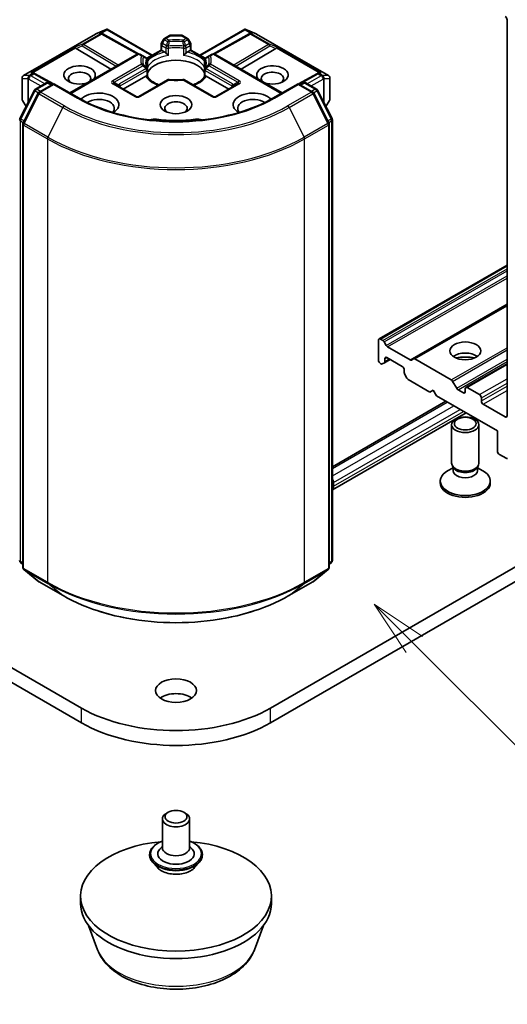
# Model space of a CAD drawing. Units: millimetres. Extents: x 0 to 7153, y 0 to 1546.
# Drawn here: x 199 to 214, y 38 to 67 of the extents above; entities that cross this region are included whole.
import ezdxf

# ---------------------------------------------------------------- set-up
doc = ezdxf.new("R2010")
doc.units = ezdxf.units.MM
doc.header["$LTSCALE"] = 0.666667
doc.layers.add('Symbol (TK)', color=100, linetype='Continuous', lineweight=18, true_color=0x00ff3f)
doc.layers.add('Visible (ISO)', color=7, linetype='Continuous', lineweight=35)
doc.layers.add('Visible Narrow (ISO)', color=7, linetype='Continuous', lineweight=25)
doc.styles.add('Note Text (TK2)', font='MS PGothic.ttf')

# ---------------------------------------------------------------- blocks, each defined once
blk = doc.blocks.new('バルーン80')
at = {"layer": 'Symbol (TK)', "color": 100, "true_color": 0x00ff40}
for p, q in [((330.942, 80.248), (329.175, 82.016)), ((331.296, 80.602), (329.175, 82.016)), ((329.175, 82.016), (330.589, 79.895)), ((330.942, 80.248), (341.677, 69.514))]:
    blk.add_line(p, q, dxfattribs=at)
at = {"layer": 'Symbol (TK)'}
blk.add_circle((343.79, 67.4), 3, dxfattribs=at)
at = {"layer": 'Symbol (TK)', "color": 7, "insert": (343.79, 67.383), "char_height": 2, "attachment_point": 5, "style": 'Note Text (TK2)'}
blk.add_mtext('4', dxfattribs=at)

msp = doc.modelspace()

# ---------------------------------------------------------------- linework, layer by layer
at = {"layer": 'Visible (ISO)'}
for p, q in [((213.6806, 66.5024), (213.6806, 54.8754)), ((201.6149, 66.0838), (201.9197, 66.2173)), ((201.9395, 66.2254), (201.9395, 66.2048)), ((201.9552, 66.2228), (203.272, 65.4625)), ((204.6674, 65.4625), (205.9842, 66.2228)), ((205.9999, 66.2254), (205.9999, 66.2048)), ((206.0197, 66.2173), (206.3245, 66.0838)), ((199.4957, 64.8609), (201.607, 66.0798)), ((201.7963, 66.1016), (201.8244, 66.0875)), ((201.8274, 66.0858), (202.8745, 65.5019)), ((203.6033, 65.9245), (203.5422, 65.8186)), ((203.6326, 65.9537), (203.7743, 66.0356)), ((204.1251, 66.0463), (203.8143, 66.0463)), ((204.3068, 65.9537), (204.1651, 66.0356)), ((204.3972, 65.8186), (204.3361, 65.9245)), ((206.112, 66.0858), (205.0649, 65.5019)), ((206.115, 66.0875), (206.1431, 66.1016)), ((206.3324, 66.0798), (208.4437, 64.8609)), ((201.0375, 65.6593), (202.0621, 65.047)), ((203.1127, 65.3705), (203.5314, 65.6123)), ((203.5314, 65.6123), (203.5314, 65.7786)), ((203.5549, 65.5988), (203.5314, 65.6123)), ((204.408, 65.6123), (204.3845, 65.5988)), ((204.408, 65.7786), (204.408, 65.6123)), ((204.408, 65.6123), (204.8267, 65.3705)), ((206.9019, 65.6593), (205.8773, 65.047)), ((200.8584, 64.3521), (202.8315, 65.4912)), ((202.9982, 65.4411), (202.9115, 65.4912)), ((203.0933, 65.3862), (202.9982, 65.4411)), ((203.1041, 65.3738), (203.1041, 65.3738)), ((203.1065, 65.3669), (203.1065, 65.367)), ((203.5549, 65.5988), (203.6458, 65.5462)), ((204.2936, 65.5462), (204.3845, 65.5988)), ((204.8329, 65.367), (204.8329, 65.3669)), ((204.8353, 65.3738), (204.8353, 65.3738)), ((204.9412, 65.4411), (204.8461, 65.3862)), ((205.0279, 65.4912), (204.9412, 65.4411)), ((207.081, 64.3521), (205.1079, 65.4912)), ((203.1333, 65.3169), (203.1333, 65.1216)), ((203.1333, 65.0426), (203.1333, 64.8484)), ((204.8061, 65.1216), (204.8061, 65.3169)), ((204.8061, 64.8484), (204.8061, 65.0426)), ((199.4557, 64.7916), (199.4557, 64.171)), ((199.7881, 64.9422), (199.8364, 64.9179)), ((200.3752, 64.6174), (199.8394, 64.9163)), ((202.4235, 64.4666), (203.0802, 64.8457)), ((204.8592, 64.8457), (205.5159, 64.4666)), ((208.1, 64.9163), (207.5642, 64.6174)), ((208.103, 64.9179), (208.1513, 64.9422)), ((208.4837, 64.171), (208.4837, 64.7916)), ((199.8457, 64.4641), (200.1585, 64.6447)), ((200.387, 64.6243), (199.9587, 64.377)), ((200.2385, 64.6447), (200.3305, 64.5916)), ((200.387, 64.5972), (200.387, 64.6243)), ((201.1247, 64.1984), (200.387, 64.6243)), ((202.7983, 64.2501), (202.1572, 64.6203)), ((203.7193, 64.7357), (202.8783, 64.2501)), ((205.0611, 64.2501), (204.2201, 64.7357)), ((205.7822, 64.6203), (205.1411, 64.2501)), ((207.5524, 64.6243), (206.8147, 64.1984)), ((207.5524, 64.6243), (207.5524, 64.5972)), ((207.9807, 64.377), (207.5524, 64.6243)), ((207.6089, 64.5916), (207.7009, 64.6447)), ((207.7809, 64.6447), (208.0937, 64.4641)), ((199.3918, 63.6015), (199.8144, 64.4312)), ((199.9274, 64.344), (199.4861, 63.4777)), ((208.4533, 63.4777), (208.012, 64.344)), ((208.125, 64.4312), (208.5476, 63.6015)), ((199.4665, 64.131), (199.5701, 63.9515)), ((208.3693, 63.9515), (208.4729, 64.131)), ((199.4774, 63.4413), (199.4774, 50.4247)), ((208.462, 50.4247), (208.462, 63.4413)), ((208.5563, 63.5652), (208.5563, 50.6274)), ((201.1978, 46.2968), (178.5704, 59.3607)), ((229.369, 59.3607), (206.7416, 46.2968)), ((209.926, 57.1329), (213.6806, 59.3007)), ((178.5704, 58.9253), (201.1978, 45.8613)), ((206.7416, 45.8613), (229.369, 58.9253)), ((210.9393, 56.5479), (213.6806, 58.1305)), ((209.9094, 57.0963), (209.9094, 56.5084)), ((210.0368, 57.0881), (209.966, 57.129)), ((210.138, 56.9399), (210.0768, 57.0458)), ((210.8382, 56.5165), (210.178, 56.8977)), ((209.966, 56.4105), (209.9802, 56.4022)), ((210.0202, 56.3983), (210.0814, 56.4336)), ((210.0814, 56.4336), (210.2488, 56.5302)), ((210.098, 56.4702), (210.098, 56.552)), ((210.1545, 56.5846), (210.6071, 56.3234)), ((210.9393, 56.5479), (210.8782, 56.5126)), ((212.045, 55.9286), (210.9793, 56.5439)), ((212.4716, 55.7068), (213.6806, 56.4049)), ((210.6636, 56.2254), (210.6636, 56.1436)), ((210.6802, 56.0878), (210.7414, 55.9819)), ((210.7814, 55.9397), (211.4179, 55.5722)), ((212.2027, 55.6825), (212.085, 55.8864)), ((211.4179, 55.5722), (211.5122, 55.6266)), ((211.5122, 55.6266), (211.6065, 55.4633)), ((212.3984, 55.5504), (212.2427, 55.6403)), ((212.455, 55.6702), (212.455, 55.5831)), ((212.8698, 55.496), (212.5116, 55.7028)), ((208.5563, 53.3773), (211.888, 55.3008)), ((211.6065, 55.4633), (213.3978, 54.4291)), ((212.9264, 55.3109), (212.9264, 55.398)), ((213.6241, 54.8428), (212.983, 55.2129)), ((208.5563, 52.6977), (212.4765, 54.961)), ((212.055, 53.482), (212.055, 54.6134)), ((212.855, 53.482), (212.855, 54.6134)), ((213.3978, 54.4291), (213.3978, 53.8412)), ((213.4544, 53.7432), (213.6541, 53.6279)), ((212.0959, 53.3501), (211.9364, 53.258)), ((212.1191, 53.3419), (212.0808, 53.4003)), ((212.0959, 53.2642), (212.0959, 53.3773)), ((212.7909, 53.3419), (212.8291, 53.4003)), ((212.8141, 53.2642), (212.8141, 53.3773)), ((212.8141, 53.3501), (212.9735, 53.258)), ((208.5895, 52.9159), (208.5895, 52.807)), ((211.7216, 52.905), (211.7216, 52.9587)), ((213.1883, 52.905), (213.1883, 52.9587)), ((199.4774, 50.513), (199.4128, 50.5652)), ((199.5071, 50.3625), (199.9484, 50.0058)), ((207.991, 50.0058), (208.4323, 50.3625)), ((208.5266, 50.5652), (208.462, 50.513)), ((199.9587, 49.9987), (200.6564, 49.5959)), ((207.283, 49.5959), (207.9807, 49.9987)), ((203.7434, 43.2376), (203.6869, 43.205)), ((204.196, 43.2376), (204.2525, 43.205)), ((203.5697, 43.0417), (203.5697, 42.1925)), ((204.3697, 43.0417), (204.3697, 42.1925)), ((203.5697, 42.2463), (203.4913, 42.1544)), ((204.3697, 42.2463), (204.4481, 42.1544)), ((203.1964, 41.9966), (203.1964, 41.9877)), ((204.743, 41.9966), (204.743, 41.9877)), ((203.4228, 41.6135), (203.2905, 41.761)), ((204.5166, 41.6135), (204.6489, 41.761)), ((201.1697, 40.5595), (201.1697, 40.7773)), ((206.7697, 40.5595), (206.7697, 40.7773)), ((201.671, 39.1978), (201.4009, 39.9163)), ((206.2684, 39.1978), (206.5385, 39.9163))]:
    msp.add_line(p, q, dxfattribs=at)
for centre, start, end in [((201.647, 66.0105), 113.65417, 120), ((201.7885, 66.016), 60.84996, 63.31121), ((203.6726, 65.8845), 120, 150), ((203.8143, 65.9663), 90, 120), ((204.1251, 65.9663), 60, 90), ((204.2668, 65.8845), 30, 60), ((206.1509, 66.016), 116.68879, 119.15004), ((206.2924, 66.0105), 60, 66.34583), ((203.6114, 65.7786), 150, 180), ((204.328, 65.7786), 0, 30), ((202.8715, 65.4219), 60, 120), ((203.0533, 65.3169), 0, 60), ((204.8861, 65.3169), 120, 180), ((205.0679, 65.4219), 60, 120), ((203.0533, 65.0426), 0, 24.18021), ((204.8861, 65.0426), 155.81979, 180), ((199.5357, 64.7916), 120, 180), ((199.8004, 64.8464), 60.84996, 63.31121), ((203.7593, 64.6664), 83.15253, 120), ((204.1801, 64.6664), 60, 96.84747), ((208.139, 64.8464), 116.68879, 119.15004), ((208.4037, 64.7916), 0, 60), ((199.8857, 64.3949), 120, 153.00449), ((200.1985, 64.5754), 60, 120), ((207.7409, 64.5754), 60, 120), ((208.0537, 64.3949), 26.99551, 60), ((199.5357, 64.171), 180, 210), ((199.9987, 64.3077), 120, 153.00449), ((202.8383, 64.3194), 240, 300), ((205.1011, 64.3194), 240, 300), ((207.9407, 64.3077), 26.99551, 60), ((208.4037, 64.171), 330, 0), ((199.4631, 63.5652), 153.00449, 180), ((208.4763, 63.5652), 0, 26.99551), ((199.5574, 63.4413), 153.00449, 180), ((208.382, 63.4413), 0, 26.99551), ((199.4631, 50.6274), 180, 231.05172), ((208.4763, 50.6274), 308.94828, 0), ((199.5574, 50.4247), 180, 231.05172), ((208.382, 50.4247), 308.94828, 0), ((199.9987, 50.068), 231.05172, 240), ((207.9407, 50.068), 300, 308.94828)]:
    msp.add_arc(centre, 0.08, start, end, dxfattribs=at)
for centre, major_axis, ratio, start_param, end_param in [((213.6241, 66.535), (0.04, -0.0693), 0.5773503, 0.7853982, 2.3561945), ((201.9334, 66.136), (0.1679, 0.0849), 0.4222748, 1.3249976, 1.5594287), ((206.006, 66.136), (-0.1679, 0.0849), 0.4222748, 4.7237566, 4.9581877), ((201.7549, 66.0329), (0.0847, 0.0024), 0.9268026, 1.3125137, 1.9560148), ((201.775, 66.0227), (-0.0552, 0.0767), 0.8001954, 5.2907241, 5.5595571), ((206.1644, 66.0227), (-0.0552, -0.0767), 0.8001954, 3.8652209, 4.1340538), ((206.1845, 66.0329), (-0.0847, 0.0024), 0.9268026, 4.3271705, 4.9706716), ((201.0399, 65.6201), (0.0354, -0.072), 0.1137262, 2.3638175, 3.0073186), ((201.1706, 65.6738), (-0.1532, 0.0109), 0.3026251, 0.2228992, 0.5400652), ((206.7688, 65.6738), (0.1532, 0.0109), 0.3026251, 5.7431201, 6.0602861), ((206.8995, 65.6201), (-0.0354, -0.072), 0.1137262, 3.2758667, 3.9193678), ((203.6472, 65.4814), (-0.0483, 0.0689), 0.5585104, 4.9076438, 5.4068194), ((204.2922, 65.4814), (-0.0483, -0.0689), 0.5585104, 4.0179585, 4.5171342), ((201.1413, 64.8802), (0.4612, 0), 0.5773503, 5.7477827, 11.5309769), ((203.9697, 64.8149), (0.8667, 0), 0.5773503, 0.265163, 2.8764297), ((206.7981, 64.8802), (0.4612, 0), 0.5773503, 4.1769864, 9.9601806), ((199.7467, 64.8734), (0.0847, 0.0024), 0.9268026, 1.3125137, 1.9560148), ((199.7668, 64.8633), (-0.0552, 0.0767), 0.8001954, 5.2907241, 5.5595571), ((201.1413, 64.7714), (-0.3279, 0), 0.5773503, 2.6530138, 6.8815928), ((203.0815, 64.7824), (-0.0478, -0.0671), 0.5831197, 3.550112, 4.0492876), ((204.8579, 64.7824), (-0.0478, 0.0671), 0.5831197, 5.3754904, 5.874666), ((206.7981, 64.7714), (-0.3279, 0), 0.5773503, 2.5431851, 6.7717641), ((208.1726, 64.8633), (-0.0552, -0.0767), 0.8001954, 3.8652209, 4.1340538), ((208.1927, 64.8734), (-0.0847, 0.0024), 0.9268026, 4.3271705, 4.9706716), ((203.9697, 64.4774), (0.4533, 0), 0.5773503, 1.40444, 1.7371527), ((201.707, 64.0093), (0.5867, 0), 0.5773503, 5.5203237, 8.9499742), ((201.707, 63.9005), (0.4533, 0), 0.5773503, 5.8107598, 8.7137302), ((206.2324, 64.0093), (-0.5867, 0), 0.5773503, 3.6163964, 7.046047), ((206.2324, 63.9005), (-0.4533, 0), 0.5773503, 3.8526405, 6.7556108), ((203.9697, 63.9005), (-0.3279, 0), 0.5773503, 2.5431851, 6.8815928), ((203.3402, 63.4281), (0.2667, 0), 0.5773503, 1.3564776, 2.0972132), ((204.5992, 63.4281), (0.2667, 0), 0.5773503, 1.0443795, 1.785115), ((203.9697, 65.098), (2.6933, 0), 0.5773503, 4.4980703, 4.9267077), ((209.966, 57.0637), (-0.04, 0.0693), 0.5773503, 5.4977871, 7.0685835), ((210.0368, 57.0228), (-0.04, 0.0693), 0.5773503, 4.712389, 5.4977871), ((210.178, 56.963), (-0.04, 0.0693), 0.5773503, 1.5707963, 2.3561945), ((212.455, 56.454), (-0.4533, 0), 0.5773503, 3.8153386, 5.6094394), ((209.966, 56.4758), (0.04, -0.0693), 0.5773503, 3.9269908, 5.4977871), ((209.9802, 56.4675), (0.04, -0.0693), 0.5773503, 5.4977871, 6.2831853), ((210.0414, 56.5028), (0.04, -0.0693), 0.5773503, 0, 0.7853982), ((210.1545, 56.5193), (-0.04, 0.0693), 0.5773503, 5.4977871, 7.0685835), ((210.8382, 56.5818), (0.04, -0.0693), 0.5773503, 5.4977871, 6.2831853), ((210.9793, 56.4786), (-0.04, 0.0693), 0.5773503, 5.4977871, 6.2831853), ((212.455, 56.0621), (-0.9333, 0), 0.5773503, 4.4052971, 5.0194809), ((210.6071, 56.258), (0.04, -0.0693), 0.5773503, 0.7853982, 2.3561945), ((210.7202, 56.1109), (0.04, -0.0693), 0.5773503, 3.9269908, 4.712389), ((210.7814, 56.005), (0.04, -0.0693), 0.5773503, 4.712389, 5.4977871), ((212.045, 55.8633), (-0.04, 0.0693), 0.5773503, 4.712389, 5.4977871), ((212.2427, 55.7056), (-0.04, 0.0693), 0.5773503, 1.5707963, 2.3561945), ((212.3984, 55.6157), (0.04, -0.0693), 0.5773503, 5.4977871, 7.0685835), ((212.5116, 55.6375), (-0.04, 0.0693), 0.5773503, 5.4977871, 7.0685835), ((212.8698, 55.4307), (-0.04, 0.0693), 0.5773503, 3.9269908, 5.4977871), ((212.983, 55.2783), (-0.04, 0.0693), 0.5773503, 0.7853982, 2.3561945), ((213.6241, 54.9081), (0.04, -0.0693), 0.5773503, 5.4977871, 7.0685835), ((213.4544, 53.8086), (0.04, -0.0693), 0.5773503, 3.9269908, 5.4977871), ((212.455, 53.482), (-0.4, 0), 0.5773503, 0, 3.1415927), ((213.6541, 53.6932), (0.04, -0.0693), 0.5773503, 5.4977871, 6.3738452), ((212.455, 52.9587), (-0.7333, 0), 0.5773503, 5.4977871, 10.2101761), ((212.455, 53.2642), (-0.3591, 0), 0.5773503, 0, 3.1415927), ((212.455, 53.4152), (-0.3591, 0), 0.5773503, 0.3613671, 2.7802255), ((208.4952, 52.9703), (0.0667, -0.1155), 0.5773503, 0.7853982, 1.6505453), ((212.455, 52.905), (-0.7333, 0), 0.5773503, 0, 3.1415927), ((208.4009, 52.9159), (0.1333, -0.2309), 0.5773503, 0.183503, 0.7853982), ((203.9697, 46.373), (-0.6, 0), 0.5773503, 3.8212665, 5.6035115), ((203.9697, 47.8971), (-3.92, 0), 0.5773503, 0.7853982, 2.3561945), ((203.9697, 47.4617), (3.92, 0), 0.5773503, 3.9269908, 5.4977871), ((203.9697, 43.0417), (-0.4, 0), 0.5773503, 5.4977871, 10.2101761), ((203.9697, 40.7773), (-2.8, 0), 0.5773503, 4.8701302, 10.8378331), ((203.9697, 42.0183), (0.5333, 0), 0.5773503, 2.6838305, 6.7409474), ((203.9697, 42.1925), (0.4, 0), 0.5773503, 3.1415927, 6.2831853), ((203.9697, 40.5595), (-2.8, 0), 0.5773503, 0, 3.1415927)]:
    msp.add_ellipse(centre, major_axis=major_axis, ratio=ratio, start_param=start_param, end_param=end_param, dxfattribs=at)
for centre, major_axis in [((203.9697, 64.0093), (0.4612, 0)), ((212.455, 56.7806), (-0.4533, 0)), ((212.455, 54.6134), (-0.4, 0)), ((212.455, 54.6468), (0.3182, 0)), ((203.9697, 46.8085), (-0.6, 0)), ((203.9697, 43.107), (-0.32, 0))]:
    msp.add_ellipse(centre, major_axis=major_axis, ratio=0.5773503, dxfattribs=at)
for points, knots in [([(201.9395, 66.2254), (201.9405, 66.2256), (201.9415, 66.2257), (201.9465, 66.2261), (201.9513, 66.225), (201.9552, 66.2228)], [0.250886757, 0.250886757, 0.250886757, 0.250886757, 0.252877969, 0.252877969, 0.261626325, 0.261626325, 0.261626325, 0.261626325]), ([(205.9999, 66.2254), (205.999, 66.2256), (205.9982, 66.2257), (205.9927, 66.2262), (205.9883, 66.2251), (205.9843, 66.2228), (205.9843, 66.2228), (205.9842, 66.2228)], [0.381031219, 0.381031219, 0.381031219, 0.381031219, 0.382741903, 0.382741903, 0.391761654, 0.391761654, 0.391807966, 0.391807966, 0.391807966, 0.391807966]), ([(203.6756, 65.5213), (203.6774, 65.5192), (203.6792, 65.5172), (203.6811, 65.5152), (203.6894, 65.5061), (203.6991, 65.4966), (203.7094, 65.4871), (203.7234, 65.4742), (203.7382, 65.4619), (203.7522, 65.4517)], [0.073709419, 0.073709419, 0.073709419, 0.073709419, 0.076897284, 0.076897284, 0.076897284, 0.091048315, 0.091048315, 0.091048315, 0.110269957, 0.110269957, 0.110269957, 0.110269957]), ([(204.1872, 65.4517), (204.2012, 65.4619), (204.216, 65.4742), (204.23, 65.4871), (204.2403, 65.4966), (204.25, 65.5061), (204.2583, 65.5152), (204.2602, 65.5172), (204.262, 65.5192), (204.2638, 65.5213)], [-0.000337696, -0.000337696, -0.000337696, -0.000337696, 0.023175232, 0.023175232, 0.023175232, 0.04048552, 0.04048552, 0.04048552, 0.044385084, 0.044385084, 0.044385084, 0.044385084]), ([(203.1263, 65.0754), (203.1231, 65.0825), (203.1203, 65.0895), (203.1153, 65.1035), (203.1131, 65.1105), (203.1094, 65.1244), (203.1079, 65.1314), (203.1055, 65.1453), (203.1046, 65.1522), (203.1033, 65.166), (203.103, 65.1729), (203.103, 65.1798)], [5.24413872, 5.24413872, 5.24413872, 5.24413872, 5.2948684, 5.2948684, 5.34559809, 5.34559809, 5.39632777, 5.39632777, 5.44705746, 5.44705746, 5.49778714, 5.49778714, 5.49778714, 5.49778714]), ([(204.8364, 65.1798), (204.8364, 65.1729), (204.8361, 65.166), (204.8348, 65.1522), (204.8339, 65.1453), (204.8315, 65.1314), (204.83, 65.1244), (204.8263, 65.1105), (204.8241, 65.1035), (204.8191, 65.0895), (204.8163, 65.0825), (204.8131, 65.0754)], [2.35619449, 2.35619449, 2.35619449, 2.35619449, 2.40692418, 2.40692418, 2.45765386, 2.45765386, 2.50838354, 2.50838354, 2.55911323, 2.55911323, 2.60984291, 2.60984291, 2.60984291, 2.60984291]), ([(203.1099, 64.855), (203.1117, 64.8551), (203.1133, 64.8551), (203.1149, 64.855), (203.1218, 64.8548), (203.127, 64.8538), (203.13, 64.852), (203.1314, 64.8513), (203.1323, 64.8503), (203.1328, 64.8493)], [0.073709419, 0.073709419, 0.073709419, 0.073709419, 0.076897284, 0.076897284, 0.076897284, 0.091048315, 0.091048315, 0.091048315, 0.097321378, 0.097321378, 0.097321378, 0.097321378]), ([(203.4667, 64.5898), (203.4398, 64.6004), (203.4141, 64.6117), (203.3473, 64.6447), (203.3089, 64.6678), (203.2416, 64.7168), (203.2127, 64.7427), (203.1651, 64.7956), (203.1465, 64.8226), (203.1328, 64.8493)], [4.52409357, 4.52409357, 4.52409357, 4.52409357, 4.63470084, 4.63470084, 4.82696281, 4.82696281, 5.01922478, 5.01922478, 5.21148674, 5.21148674, 5.21148674, 5.21148674]), ([(203.7689, 64.7458), (203.7952, 64.7427), (203.8218, 64.7401), (203.8754, 64.7363), (203.9023, 64.735), (203.9562, 64.7338), (203.9832, 64.7338), (204.0371, 64.735), (204.064, 64.7363), (204.1176, 64.7401), (204.1442, 64.7427), (204.1705, 64.7458)], [2.15112797, 2.15112797, 2.15112797, 2.15112797, 2.23315458, 2.23315458, 2.31518119, 2.31518119, 2.39720779, 2.39720779, 2.4792344, 2.4792344, 2.56126101, 2.56126101, 2.56126101, 2.56126101]), ([(204.8066, 64.8493), (204.7929, 64.8226), (204.7743, 64.7956), (204.7267, 64.7427), (204.6978, 64.7168), (204.6305, 64.6678), (204.5921, 64.6447), (204.5253, 64.6117), (204.4996, 64.6004), (204.4727, 64.5898)], [2.64249489, 2.64249489, 2.64249489, 2.64249489, 2.83475686, 2.83475686, 3.02701882, 3.02701882, 3.21928079, 3.21928079, 3.32988807, 3.32988807, 3.32988807, 3.32988807]), ([(204.8066, 64.8493), (204.8071, 64.8503), (204.808, 64.8513), (204.8094, 64.852), (204.8124, 64.8538), (204.8176, 64.8548), (204.8245, 64.855), (204.8261, 64.8551), (204.8277, 64.8551), (204.8295, 64.855)], [0.015501689, 0.015501689, 0.015501689, 0.015501689, 0.023175232, 0.023175232, 0.023175232, 0.04048552, 0.04048552, 0.04048552, 0.044385084, 0.044385084, 0.044385084, 0.044385084]), ([(206.8147, 64.1984), (206.5189, 64.0276), (206.1747, 63.883), (205.4241, 63.6622), (205.0178, 63.5859), (204.1836, 63.5097), (203.7558, 63.5097), (202.9216, 63.5859), (202.5153, 63.6622), (201.7647, 63.883), (201.4205, 64.0276), (201.1247, 64.1984)], [3.1415927, 3.1415927, 3.1415927, 3.1415927, 3.4557519, 3.4557519, 3.7699112, 3.7699112, 4.0840704, 4.0840704, 4.3982297, 4.3982297, 4.712389, 4.712389, 4.712389, 4.712389]), ([(200.6564, 49.5959), (201.0054, 49.3943), (201.4082, 49.2256), (202.2828, 48.9683), (202.7546, 48.8798), (203.7219, 48.7914), (204.2175, 48.7914), (205.1848, 48.8798), (205.6566, 48.9683), (206.5312, 49.2256), (206.934, 49.3943), (207.283, 49.5959)], [1.5707963, 1.5707963, 1.5707963, 1.5707963, 1.8849556, 1.8849556, 2.1991149, 2.1991149, 2.5132741, 2.5132741, 2.8274334, 2.8274334, 3.1415927, 3.1415927, 3.1415927, 3.1415927]), ([(203.1964, 41.9966), (203.1964, 42.0443), (203.2089, 42.0918), (203.2577, 42.1829), (203.2948, 42.2263), (203.3904, 42.3049), (203.4498, 42.3399), (203.534, 42.3757), (203.5516, 42.3825), (203.5697, 42.3889)], [2.3561945, 2.3561945, 2.3561945, 2.3561945, 2.6559051, 2.6559051, 2.9683161, 2.9683161, 3.2928091, 3.2928091, 3.3757241, 3.3757241, 3.3757241, 3.3757241]), ([(204.3697, 42.3889), (204.3946, 42.3801), (204.4187, 42.3704), (204.5076, 42.3301), (204.5653, 42.2939), (204.6586, 42.2116), (204.6942, 42.1656), (204.7339, 42.0778), (204.743, 42.0372), (204.743, 41.9966)], [4.4782576, 4.4782576, 4.4782576, 4.4782576, 4.5924765, 4.5924765, 4.9182739, 4.9182739, 5.2421889, 5.2421889, 5.4977871, 5.4977871, 5.4977871, 5.4977871]), ([(203.2905, 41.761), (203.2786, 41.7743), (203.2677, 41.7881), (203.248, 41.8164), (203.2392, 41.831), (203.2239, 41.8609), (203.2174, 41.8762), (203.207, 41.9074), (203.203, 41.9233), (203.1977, 41.9554), (203.1964, 41.9715), (203.1964, 41.9877)], [1.87862788, 1.87862788, 1.87862788, 1.87862788, 1.9741412, 1.9741412, 2.06965452, 2.06965452, 2.16516785, 2.16516785, 2.26068117, 2.26068117, 2.35619449, 2.35619449, 2.35619449, 2.35619449]), ([(204.743, 41.9877), (204.743, 41.9715), (204.7417, 41.9554), (204.7364, 41.9233), (204.7324, 41.9074), (204.722, 41.8762), (204.7155, 41.8609), (204.7002, 41.831), (204.6914, 41.8164), (204.6717, 41.7881), (204.6608, 41.7743), (204.6489, 41.761)], [5.49778714, 5.49778714, 5.49778714, 5.49778714, 5.59330047, 5.59330047, 5.68881379, 5.68881379, 5.78432711, 5.78432711, 5.87984043, 5.87984043, 5.97535376, 5.97535376, 5.97535376, 5.97535376]), ([(204.5166, 41.6135), (204.4839, 41.577), (204.4423, 41.5449), (204.3442, 41.4898), (204.2871, 41.4671), (204.1645, 41.434), (204.0991, 41.4235), (203.9665, 41.4155), (203.8993, 41.4178), (203.7693, 41.4351), (203.7066, 41.4501), (203.5912, 41.4917), (203.5386, 41.5184), (203.4672, 41.5695), (203.4433, 41.5906), (203.4228, 41.6135)], [5.9753538, 5.9753538, 5.9753538, 5.9753538, 6.2963667, 6.2963667, 6.6307953, 6.6307953, 6.9638727, 6.9638727, 7.2951862, 7.2951862, 7.6269221, 7.6269221, 7.9609, 7.9609, 8.1618132, 8.1618132, 8.1618132, 8.1618132]), ([(201.671, 39.1978), (201.7277, 39.0471), (201.8157, 38.9097), (202.0547, 38.6439), (202.2146, 38.5214), (202.5923, 38.3078), (202.8147, 38.2207), (203.2882, 38.0962), (203.5391, 38.0588), (204.0443, 38.0353), (204.2985, 38.0487), (204.7898, 38.1252), (205.0269, 38.1883), (205.4641, 38.3641), (205.664, 38.4771), (205.9965, 38.7498), (206.1321, 38.9087), (206.2394, 39.1264), (206.2548, 39.1617), (206.2684, 39.1978)], [0.9991543, 0.9991543, 0.9991543, 0.9991543, 1.264146, 1.264146, 1.5809882, 1.5809882, 1.9287568, 1.9287568, 2.2757718, 2.2757718, 2.6195009, 2.6195009, 2.9645042, 2.9645042, 3.313528, 3.313528, 3.6497979, 3.6497979, 3.7132347, 3.7132347, 3.7132347, 3.7132347])]:
    msp.add_open_spline(points, degree=3, knots=knots, dxfattribs=at)
for points in [[(203.1308, 65.0929), (203.1325, 65.1025), (203.1333, 65.1121), (203.1333, 65.1216)], [(204.8061, 65.1216), (204.8061, 65.1121), (204.8069, 65.1025), (204.8086, 65.0929)]]:
    msp.add_open_spline(points, degree=3, dxfattribs=at)
at = {"layer": 'Visible Narrow (ISO)'}
for p, q in [((201.613, 66.0823), (201.8995, 66.2078)), ((201.8995, 66.2078), (201.7209, 66.1047)), ((201.7743, 66.1094), (201.9395, 66.2048)), ((201.9395, 66.2048), (203.2486, 65.449)), ((204.6908, 65.449), (205.9999, 66.2048)), ((205.9999, 66.2048), (206.1651, 66.1094)), ((206.2185, 66.1047), (206.0399, 66.2078)), ((206.0399, 66.2078), (206.3264, 66.0823)), ((199.5018, 64.8634), (201.613, 66.0823)), ((201.7545, 66.0878), (201.2238, 65.7814)), ((201.2577, 65.7749), (201.7885, 66.0813)), ((201.7209, 66.1047), (201.7545, 66.0878)), ((201.7885, 66.0813), (202.8393, 65.4952)), ((203.5714, 65.8017), (203.6326, 65.9076)), ((203.6326, 65.9076), (203.6033, 65.9245)), ((203.6326, 65.9076), (203.7193, 65.8575)), ((203.6726, 65.9498), (203.8143, 66.0316)), ((203.7593, 65.8997), (203.6726, 65.9498)), ((203.8143, 66.0463), (203.8143, 66.0316)), ((203.8143, 66.0316), (204.1251, 66.0316)), ((204.1251, 66.0316), (204.1251, 66.0463)), ((204.1251, 66.0316), (204.2668, 65.9498)), ((204.2668, 65.9498), (204.1801, 65.8997)), ((204.2201, 65.8575), (204.3068, 65.9076)), ((204.3361, 65.9245), (204.3068, 65.9076)), ((204.3068, 65.9076), (204.368, 65.8017)), ((205.1001, 65.4952), (206.1509, 66.0813)), ((206.1509, 66.0813), (206.6817, 65.7749)), ((206.1849, 66.0878), (206.2185, 66.1047)), ((206.7156, 65.7814), (206.1849, 66.0878)), ((206.3264, 66.0823), (208.4376, 64.8634)), ((201.006, 65.6919), (199.7127, 64.9453)), ((199.7661, 64.95), (201.0205, 65.6742)), ((201.2238, 65.7814), (201.006, 65.6919)), ((201.0375, 65.6593), (201.2171, 65.7331)), ((201.2171, 65.7331), (202.2161, 65.136)), ((202.2724, 65.1685), (201.2577, 65.7749)), ((203.5422, 65.8186), (203.5714, 65.8017)), ((203.5549, 65.7459), (203.6756, 65.6762)), ((203.5549, 65.5988), (203.5549, 65.7459)), ((203.6921, 65.732), (203.5714, 65.8017)), ((203.6756, 65.6762), (203.6756, 65.5213)), ((203.7522, 65.4517), (203.7522, 65.6642)), ((204.1872, 65.6642), (204.1872, 65.4517)), ((204.368, 65.8017), (204.2473, 65.732)), ((204.2638, 65.6762), (204.3845, 65.7459)), ((204.2638, 65.5213), (204.2638, 65.6762)), ((204.368, 65.8017), (204.3972, 65.8186)), ((204.3845, 65.7459), (204.3845, 65.5988)), ((206.6817, 65.7749), (205.667, 65.1685)), ((205.7233, 65.136), (206.7223, 65.7331)), ((206.9334, 65.6919), (206.7156, 65.7814)), ((206.7223, 65.7331), (206.9019, 65.6593)), ((206.9189, 65.6742), (208.1733, 64.95)), ((208.2267, 64.9453), (206.9334, 65.6919)), ((200.8819, 64.3386), (202.8715, 65.4873)), ((202.8715, 65.4873), (202.9582, 65.4372)), ((203.1257, 65.351), (203.5549, 65.5988)), ((204.3845, 65.5988), (204.8137, 65.351)), ((204.9812, 65.4372), (205.0679, 65.4873)), ((205.0679, 65.4873), (207.0575, 64.3386)), ((202.9582, 65.1943), (202.1172, 64.7087)), ((202.1572, 64.6665), (202.9982, 65.152)), ((203.0933, 65.0657), (202.3126, 64.615)), ((203.1308, 65.3054), (203.1308, 65.0929)), ((204.8086, 65.0929), (204.8086, 65.3054)), ((205.6268, 64.615), (204.8461, 65.0657)), ((204.9412, 65.152), (205.7822, 64.6665)), ((205.8222, 64.7087), (204.9812, 65.1943)), ((199.4599, 64.1564), (199.4599, 64.777)), ((199.4599, 64.777), (199.6268, 64.777)), ((199.6688, 64.8634), (199.5018, 64.8634)), ((199.6268, 64.777), (199.6268, 64.0629)), ((199.6461, 64.7589), (199.6516, 64.7605)), ((199.6461, 64.1008), (199.6461, 64.7589)), ((199.6516, 64.7605), (200.0053, 64.5563)), ((199.6743, 64.865), (199.6688, 64.8634)), ((199.7665, 64.9183), (199.6743, 64.865)), ((199.7082, 64.8585), (199.8004, 64.9117)), ((200.1185, 64.6216), (199.7082, 64.8585)), ((199.7127, 64.9453), (199.7665, 64.9183)), ((199.8004, 64.9117), (200.3521, 64.6041)), ((202.3292, 64.5593), (203.1099, 65.01)), ((203.1099, 65.01), (203.1099, 64.855)), ((204.8295, 65.01), (205.6102, 64.5593)), ((204.8295, 64.855), (204.8295, 65.01)), ((207.5873, 64.6041), (208.139, 64.9117)), ((208.2312, 64.8585), (207.8209, 64.6216)), ((207.9341, 64.5563), (208.2878, 64.7605)), ((208.139, 64.9117), (208.2312, 64.8585)), ((208.1729, 64.9183), (208.2267, 64.9453)), ((208.2651, 64.865), (208.1729, 64.9183)), ((208.2706, 64.8634), (208.2651, 64.865)), ((208.4376, 64.8634), (208.2706, 64.8634)), ((208.2878, 64.7605), (208.2933, 64.7589)), ((208.2933, 64.7589), (208.2933, 64.1008)), ((208.3126, 64.0629), (208.3126, 64.777)), ((208.3126, 64.777), (208.4795, 64.777)), ((208.4795, 64.777), (208.4795, 64.1564)), ((199.8857, 64.4602), (200.1985, 64.6407)), ((199.9943, 64.3975), (199.8857, 64.4602)), ((199.9987, 64.373), (200.387, 64.5972)), ((200.1985, 64.6407), (200.307, 64.5781)), ((200.387, 64.5972), (201.0847, 64.1944)), ((202.1172, 64.6163), (202.7583, 64.2462)), ((202.1572, 64.6665), (202.2872, 64.5914)), ((202.3292, 64.521), (202.3292, 64.5593)), ((202.9183, 64.2462), (203.7593, 64.7317)), ((204.1801, 64.7317), (205.0211, 64.2462)), ((205.1811, 64.2462), (205.8222, 64.6163)), ((205.6102, 64.5593), (205.6102, 64.521)), ((205.7822, 64.6665), (205.6522, 64.5914)), ((206.8547, 64.1944), (207.5524, 64.5972)), ((207.5524, 64.5972), (207.9407, 64.373)), ((207.6324, 64.5781), (207.7409, 64.6407)), ((207.7409, 64.6407), (208.0537, 64.4602)), ((208.0537, 64.4602), (207.9451, 64.3975)), ((199.4196, 63.582), (199.8423, 64.4116)), ((199.5139, 63.4581), (199.9552, 64.3244)), ((199.8423, 64.4116), (199.936, 64.3574)), ((199.9552, 64.3244), (200.6529, 63.9216)), ((200.6964, 63.9702), (199.9987, 64.373)), ((207.9407, 64.373), (207.243, 63.9702)), ((207.2865, 63.9216), (207.9842, 64.3244)), ((207.9842, 64.3244), (208.4255, 63.4581)), ((208.0034, 64.3574), (208.0971, 64.4116)), ((208.0971, 64.4116), (208.5198, 63.582)), ((199.5739, 63.9589), (199.4599, 64.1564)), ((200.6529, 63.9216), (200.2116, 63.0553)), ((207.2865, 63.9216), (207.7278, 63.0553)), ((208.4795, 64.1564), (208.3655, 63.9589)), ((199.4065, 50.5947), (199.4065, 63.5326)), ((199.4065, 63.5326), (199.4896, 63.4846)), ((199.512, 63.5286), (199.4196, 63.582)), ((199.5008, 50.392), (199.5008, 63.4087)), ((199.5008, 63.4087), (200.1985, 63.0059)), ((200.2116, 63.0553), (199.5139, 63.4581)), ((203.3969, 63.5786), (203.3969, 63.5427)), ((204.5425, 63.5786), (204.5425, 63.5427)), ((208.4255, 63.4581), (207.7278, 63.0553)), ((207.7409, 63.0059), (208.4386, 63.4087)), ((208.5198, 63.582), (208.4274, 63.5286)), ((208.4386, 63.4087), (208.4386, 50.392)), ((208.4498, 63.4846), (208.5329, 63.5326)), ((208.5329, 63.5326), (208.5329, 50.5947)), ((200.1985, 63.0059), (200.1985, 49.9892)), ((207.7409, 49.9892), (207.7409, 63.0059)), ((209.966, 57.129), (213.6806, 59.2736)), ((210.0368, 57.0881), (213.6806, 59.1918)), ((210.0768, 57.0458), (213.6806, 59.1265)), ((210.138, 56.9399), (213.6806, 58.9853)), ((210.178, 56.8977), (213.6806, 58.92)), ((210.8382, 56.5165), (213.6806, 58.1576)), ((210.9793, 56.5439), (213.6806, 58.1035)), ((212.045, 55.9286), (213.6806, 56.873)), ((212.085, 55.8864), (213.6806, 56.8077)), ((210.098, 56.552), (210.1545, 56.5846)), ((210.098, 56.4702), (210.2254, 56.5437)), ((212.2027, 55.6825), (213.6806, 56.5358)), ((212.2427, 55.6403), (213.6806, 56.4705)), ((212.5116, 55.7028), (213.6806, 56.3778)), ((212.8698, 55.496), (213.6806, 55.9641)), ((212.9264, 55.398), (213.6806, 55.8335)), ((212.3984, 55.5504), (212.455, 55.5831)), ((212.9264, 55.3109), (213.6806, 55.7464)), ((212.983, 55.2129), (213.6806, 55.6157)), ((208.5563, 53.3322), (211.927, 55.2783)), ((208.5563, 53.1145), (212.1156, 55.1694)), ((208.5895, 52.9159), (212.3041, 55.0605)), ((208.5895, 52.807), (212.3984, 55.0061)), ((213.6241, 54.8428), (213.6806, 54.8754)), ((199.4774, 50.5538), (199.4065, 50.5947)), ((208.5329, 50.5947), (208.462, 50.5538)), ((199.4774, 50.5138), (199.4196, 50.5605)), ((199.4196, 50.5605), (199.4774, 50.5272)), ((200.1985, 49.9892), (199.5008, 50.392)), ((199.9552, 50.0011), (199.5139, 50.3578)), ((199.5139, 50.3578), (200.2116, 49.955)), ((207.7278, 49.955), (208.4255, 50.3578)), ((208.4386, 50.392), (207.7409, 49.9892)), ((208.4255, 50.3578), (207.9842, 50.0011)), ((208.5198, 50.5605), (208.462, 50.5138)), ((208.462, 50.5272), (208.5198, 50.5605)), ((200.6529, 49.5983), (199.9552, 50.0011)), ((207.9842, 50.0011), (207.2865, 49.5983)), ((200.6529, 49.5983), (200.2116, 49.955)), ((207.2865, 49.5983), (207.7278, 49.955)), ((201.1978, 45.8613), (201.1978, 46.2968)), ((206.7416, 45.8613), (206.7416, 46.2968))]:
    msp.add_line(p, q, dxfattribs=at)
for centre in [(202.8383, 64.3847), (205.1011, 64.3847)]:
    msp.add_arc(centre, 0.16, 240, 300, dxfattribs=at)
for centre, major_axis, ratio, start_param, end_param in [((201.647, 66.0105), (-0.04, 0.0693), 0.5773503, 6.1412883, 6.2831853), ((201.647, 66.0105), (-0.0321, 0.0733), 0.237795, 0, 0.1191619), ((201.7885, 66.016), (0.0359, 0.0715), 0.9892858, 0, 0.912334), ((201.7885, 66.016), (-0.04, 0.0693), 0.5773503, 5.4977871, 6.1412883), ((201.7885, 66.016), (0.039, 0.0699), 0.5672897, 0, 0.7769076), ((203.6726, 65.8845), (-0.04, 0.0693), 0.5773503, 5.4977871, 6.2831853), ((203.6726, 65.8845), (-0.04, -0.0693), 0.5773503, 3.9269908, 4.712389), ((203.7593, 65.8344), (0.04, 0.0693), 0.5773503, 0.7853982, 1.5707963), ((203.9697, 65.3157), (-1.0331, 0), 0.5773503, 4.5073225, 4.9174555), ((203.7593, 65.8344), (0.0095, -0.0794), 0.1662651, 1.7306981, 2.5160962), ((203.8143, 65.9663), (-0.04, 0.0693), 0.5773503, 5.4977871, 6.2831853), ((204.1251, 65.9663), (0.04, 0.0693), 0.5773503, 0, 0.7853982), ((204.1801, 65.8344), (0.0095, 0.0794), 0.1662651, 0.6254964, 1.4108946), ((204.1801, 65.8344), (0.04, -0.0693), 0.5773503, 1.5707963, 2.3561945), ((204.2668, 65.8845), (0.04, 0.0693), 0.5773503, 0, 0.7853982), ((204.2668, 65.8845), (-0.04, 0.0693), 0.5773503, 4.712389, 5.4977871), ((206.1509, 66.016), (-0.039, 0.0699), 0.5672897, 5.5062777, 6.2831853), ((206.1509, 66.016), (-0.0359, 0.0715), 0.9892858, 5.3708513, 6.2831853), ((206.1509, 66.016), (0.04, 0.0693), 0.5773503, 0.1418971, 0.7853982), ((206.2924, 66.0105), (0.0321, 0.0733), 0.237795, 6.1640234, 6.2831853), ((206.2924, 66.0105), (0.04, 0.0693), 0.5773503, 0, 0.1418971), ((201.2577, 65.7096), (-0.0304, 0.074), 0.4053533, 0.126651, 1.0873181), ((201.2577, 65.7096), (0.041, 0.0687), 0.5872385, 0.7941872, 1.57966), ((201.2577, 65.7096), (-0.04, 0.0693), 0.5773503, 5.4977871, 6.1412883), ((203.6114, 65.7786), (-0.08, 0), 0.5773503, 0, 0.7853982), ((203.6114, 65.7786), (-0.04, -0.0693), 0.5773503, 4.712389, 5.4977871), ((203.7321, 65.7089), (-0.04, -0.0693), 0.5773503, 4.712389, 5.4977871), ((203.7321, 65.7089), (0.08, 0), 0.5773503, 3.9269908, 4.9660374), ((203.7321, 65.7089), (-0.0783, 0.0163), 0.216458, 4.5752469, 5.2926415), ((203.7593, 65.8344), (0.078, -0.0176), 0.2059935, 1.4691407, 2.1545648), ((203.9697, 65.226), (-0.8901, 0), 0.5773503, 4.4587406, 4.9660374), ((203.7321, 65.7089), (0.0118, -0.0791), 0.2048895, 0.9399057, 1.7253038), ((203.9697, 65.1798), (0.8667, 0), 0.5773503, 1.3171479, 1.8244448), ((203.9697, 65.2966), (0.9766, 0), 0.5773503, 1.3657298, 1.7758629), ((204.1801, 65.8344), (0.078, 0.0176), 0.2059935, 0.9870278, 1.6724519), ((204.2073, 65.7089), (-0.0118, -0.0791), 0.2048895, 4.5578814, 5.3432796), ((204.2073, 65.7089), (0.08, 0), 0.5773503, 4.4587406, 5.4977871), ((204.2073, 65.7089), (-0.0783, -0.0163), 0.216458, 4.1321364, 4.849531), ((204.2073, 65.7089), (0.04, -0.0693), 0.5773503, 0.7853983, 1.5707965), ((204.328, 65.7786), (0.04, -0.0693), 0.5773503, 0.7853982, 1.5707963), ((204.328, 65.7786), (0.08, 0), 0.5773503, 5.4977871, 6.2831853), ((206.6817, 65.7096), (0.04, 0.0693), 0.5773503, 0.1418971, 0.7853982), ((206.6817, 65.7096), (0.041, -0.0687), 0.5872385, 1.5619326, 2.3474054), ((206.6817, 65.7096), (0.0304, 0.074), 0.4053533, 5.1958672, 6.1565343), ((202.8715, 65.4219), (-0.04, 0.0693), 0.5773503, 5.4977871, 6.2831853), ((202.8715, 65.4219), (0.04, 0.0693), 0.5773503, 0, 0.7853982), ((203.9697, 65.3157), (-1.0331, 0), 0.5773503, 6.0781188, 6.4882518), ((202.9582, 65.3719), (0.04, 0.0693), 0.5773503, 0, 0.7853982), ((202.9582, 65.3719), (-0.0753, 0.0271), 0.7993889, 4.2073835, 4.9927817), ((203.9697, 65.2966), (-0.9766, 0), 0.5773503, 6.0781188, 6.4882518), ((202.9582, 65.3719), (0.04, 0.0693), 0.5567646, 5.5977612, 6.2831853), ((203.9697, 65.226), (-0.8901, 0), 0.5773503, 6.0295369, 6.5368337), ((203.0533, 65.3169), (0.04, 0.0693), 0.5404822, 5.5657907, 6.2831853), ((203.0533, 65.3169), (0.073, -0.0328), 0.7903714, 0.3410147, 1.1264129), ((203.9697, 64.9673), (-0.8667, 0), 0.5773503, 4.9660374, 6.0295369), ((203.9697, 65.0327), (-0.9467, 0), 0.5773503, 5.0615465, 5.7956632), ((203.9697, 64.9673), (0.8667, 0), 0.5773503, 0.2536484, 1.3171479), ((203.9697, 65.0327), (-0.9467, 0), 0.5773503, 3.6291148, 4.3632315), ((204.8861, 65.3169), (-0.073, -0.0328), 0.7903714, 5.1567725, 5.9421706), ((204.8861, 65.3169), (-0.04, 0.0693), 0.5404822, 0, 0.7173946), ((203.9697, 65.226), (0.8901, 0), 0.5773503, 6.0295369, 6.5368337), ((204.9812, 65.3719), (-0.04, 0.0693), 0.5567646, 0, 0.6854241), ((204.9812, 65.3719), (-0.0753, -0.0271), 0.7993889, 4.4319963, 5.2173944), ((203.9697, 65.2966), (0.9766, 0), 0.5773503, 6.0781188, 6.4882518), ((204.9812, 65.3719), (-0.04, 0.0693), 0.5773503, 5.4977871, 6.2831853), ((203.9697, 65.3157), (1.0331, 0), 0.5773503, 6.0781188, 6.4882518), ((205.0679, 65.4219), (-0.04, 0.0693), 0.5773503, 5.4977871, 6.2831853), ((205.0679, 65.4219), (0.04, 0.0693), 0.5773503, 0, 0.7853982), ((202.9582, 65.1289), (0.0753, 0.0271), 0.7993889, 0.5050055, 1.2904036), ((202.9582, 65.1289), (-0.04, 0.0693), 0.5773503, 4.712389, 5.4977871), ((202.9582, 65.1289), (0.0542, 0.0588), 0.2059935, 5.2961575, 5.9815816), ((203.0533, 65.0426), (0.0532, 0.0597), 0.216458, 5.2926415, 6.0100361), ((203.0533, 65.0426), (0.04, -0.0693), 0.5773503, 0.7853982, 1.5707963), ((203.9697, 65.1798), (-0.8667, 0), 0.5773503, 6.0295369, 6.2831853), ((203.0533, 65.0426), (0.073, 0.0328), 0.7903714, 0, 0.4443835), ((203.0533, 65.0426), (0.08, 0), 0.5773503, 5.4977871, 6.2831853), ((203.0533, 65.3169), (0.08, 0), 0.5773503, 6.0295369, 6.2831853), ((204.8861, 65.3169), (-0.08, 0), 0.5773503, 0, 0.2536484), ((204.8861, 65.0426), (-0.08, 0), 0.5773503, 0, 0.7853982), ((203.9697, 65.1798), (0.8667, 0), 0.5773503, 0, 0.2536484), ((204.8861, 65.0426), (-0.073, 0.0328), 0.7903714, 5.8388018, 6.2831853), ((204.8861, 65.0426), (-0.04, -0.0693), 0.5773503, 4.712389, 5.4977871), ((204.8861, 65.0426), (-0.0532, 0.0597), 0.216458, 0.2731492, 0.9905438), ((204.9812, 65.1289), (0.0753, -0.0271), 0.7993889, 1.851189, 2.6365872), ((204.9812, 65.1289), (-0.0542, 0.0588), 0.2059935, 0.3016037, 0.9870278), ((204.9812, 65.1289), (-0.04, -0.0693), 0.5773503, 3.9269908, 4.712389), ((199.5357, 64.7916), (0, 0.08), 0.9649013, 0.4552611, 1.7544003), ((199.5357, 64.7916), (-0.08, 0), 0.5773503, 0, 0.3217506), ((199.5357, 64.7916), (-0.04, 0.0693), 0.5773503, 6.1412883, 6.2831853), ((199.7027, 64.7916), (0, -0.08), 0.9649013, 3.5968538, 4.895993), ((199.7027, 64.7916), (-0.08, 0), 0.5773503, 0.3217506, 0.7853982), ((199.7082, 64.7932), (-0.0222, 0.0769), 0.8082904, 0.1973956, 1.7681919), ((199.7027, 64.7916), (-0.0222, 0.0769), 0.8082904, 0.1973956, 1.7681919), ((199.7082, 64.7932), (0.04, 0.0693), 0.5773503, 0.7853982, 2.3561945), ((199.7082, 64.7932), (-0.04, 0.0693), 0.5773503, 5.4977871, 6.1412883), ((199.8004, 64.8464), (0.0359, 0.0715), 0.9892858, 0, 0.912334), ((199.8004, 64.8464), (-0.04, 0.0693), 0.5773503, 5.4977871, 6.1412883), ((199.8004, 64.8464), (0.039, 0.0699), 0.5672897, 0, 0.7769076), ((203.9697, 65.0327), (-0.9467, 0), 0.5773503, 0.3491575, 0.9838819), ((203.7593, 64.6664), (-0.04, 0.0693), 0.5773503, 5.4977871, 6.2831853), ((203.7593, 64.6664), (0.0095, 0.0794), 0.1662651, 0, 0.6254964), ((204.1801, 64.6664), (-0.0095, 0.0794), 0.1662651, 5.6576889, 6.2831853), ((204.1801, 64.6664), (0.04, 0.0693), 0.5773503, 0, 0.7853982), ((203.9697, 65.0327), (0.9467, 0), 0.5773503, 5.2993034, 5.9340278), ((208.139, 64.8464), (-0.039, 0.0699), 0.5672897, 5.5062777, 6.2831853), ((208.139, 64.8464), (-0.0359, 0.0715), 0.9892858, 5.3708513, 6.2831853), ((208.139, 64.8464), (0.04, 0.0693), 0.5773503, 0.1418971, 0.7853982), ((208.2312, 64.7932), (0.04, 0.0693), 0.5773503, 0.1418971, 0.7853982), ((208.2312, 64.7932), (0.04, -0.0693), 0.5773503, 0.7853982, 2.3561945), ((208.2312, 64.7932), (0.0222, 0.0769), 0.8082904, 4.5149934, 6.0857897), ((208.2367, 64.7916), (0, 0.08), 0.9649013, 4.528785, 5.8279242), ((208.2367, 64.7916), (0.0222, 0.0769), 0.8082904, 4.5149934, 6.0857897), ((208.2367, 64.7916), (0.08, 0), 0.5773503, 5.4977871, 5.9614348), ((208.4037, 64.7916), (0, -0.08), 0.9649013, 1.3871923, 2.6863315), ((208.4037, 64.7916), (0.04, 0.0693), 0.5773503, 0, 0.1418971), ((208.4037, 64.7916), (0.08, 0), 0.5773503, 5.9614348, 6.2831853), ((199.8857, 64.3949), (0.04, 0.0693), 0.5773503, 0.7853982, 1.6614562), ((199.8857, 64.3949), (-0.04, 0.0693), 0.5773503, 5.4977871, 6.2831853), ((200.1985, 64.5754), (-0.04, 0.0693), 0.5773503, 5.4977871, 6.2831853), ((200.1985, 64.5754), (0.04, 0.0693), 0.5773503, 0, 0.7853982), ((202.3572, 64.6625), (-0.2771, 0), 0.3333333, 5.7595865, 6.8067841), ((202.3572, 64.5972), (-0.2307, 0.0554), 0.1894955, 5.8050412, 6.8522387), ((202.1172, 64.6434), (0.04, -0.0693), 0.5773503, 1.5707963, 2.3561945), ((202.1172, 64.551), (0.04, 0.0693), 0.5773503, 0, 0.7853982), ((202.3858, 64.5807), (-0.1136, -0.017), 0.3983362, 5.6999962, 6.7471937), ((202.4258, 64.419), (-0.1131, 0.196), 0.5773503, 0, 0.2617994), ((202.2472, 64.5683), (0.0654, -0.046), 0.5398878, 0.5063711, 1.325288), ((202.3858, 64.5807), (-0.0762, -0.0784), 0.3088144, 5.4519883, 5.6415258), ((202.2726, 64.5919), (0.04, -0.0693), 0.5773503, 0.7853982, 1.5707963), ((202.3858, 64.396), (-0.0517, 0.1654), 0.3689725, 0.0825743, 0.3443737), ((203.9697, 65.3157), (1.0331, 0), 0.5773503, 4.5073225, 4.9174555), ((205.6668, 64.5919), (-0.04, -0.0693), 0.5773503, 4.712389, 5.4977871), ((205.5536, 64.396), (0.0517, 0.1654), 0.3689725, 5.9388116, 6.200611), ((205.6922, 64.5683), (-0.0654, -0.046), 0.5398878, 4.9578973, 5.7768142), ((205.5536, 64.5807), (0.0762, -0.0784), 0.3088144, 0.6416595, 0.831197), ((205.5136, 64.419), (0.1131, 0.196), 0.5773503, 6.0213859, 6.2831853), ((205.5536, 64.5807), (0.1136, -0.017), 0.3983362, 5.8191769, 6.8663745), ((205.8222, 64.6434), (-0.04, -0.0693), 0.5773503, 3.9269908, 4.712389), ((205.5822, 64.5972), (0.2307, 0.0554), 0.1894955, 5.7141319, 6.7613294), ((205.8222, 64.551), (-0.04, 0.0693), 0.5773503, 5.4977871, 6.2831853), ((205.5822, 64.6625), (0.2771, 0), 0.3333333, 5.7595865, 6.8067841), ((207.7409, 64.5754), (-0.04, 0.0693), 0.5773503, 5.4977871, 6.2831853), ((207.7409, 64.5754), (0.04, 0.0693), 0.5773503, 0, 0.7853982), ((208.0537, 64.3949), (0.04, 0.0693), 0.5773503, 0, 0.7853982), ((208.0537, 64.3949), (0.04, -0.0693), 0.5773503, 1.4801364, 2.3561945), ((199.5357, 64.171), (-0.08, 0), 0.5773503, 0, 0.3217506), ((199.8857, 64.3949), (-0.0713, 0.0363), 0.0739221, 0, 0.9533753), ((199.9987, 64.3077), (-0.0713, 0.0363), 0.0739221, 0, 0.9533753), ((199.9987, 64.3077), (0.04, 0.0693), 0.5773503, 0.7853982, 1.6614562), ((199.9987, 64.3077), (-0.04, 0.0693), 0.5773503, 5.4977871, 6.2831853), ((201.0847, 64.1291), (0.04, 0.0693), 0.5773503, 0, 0.7853982), ((203.9697, 65.86), (4.08, 0), 0.5773503, 3.9269908, 5.4977871), ((202.7583, 64.1809), (0.04, 0.0693), 0.5773503, 0, 0.7853982), ((202.9183, 64.1809), (-0.04, 0.0693), 0.5773503, 5.4977871, 6.2831853), ((205.0211, 64.1809), (0.04, 0.0693), 0.5773503, 0, 0.7853982), ((205.1811, 64.1809), (-0.04, 0.0693), 0.5773503, 5.4977871, 6.2831853), ((206.8547, 64.1291), (-0.04, 0.0693), 0.5773503, 5.4977871, 6.2831853), ((207.9407, 64.3077), (0.04, 0.0693), 0.5773503, 0, 0.7853982), ((207.9407, 64.3077), (0.04, -0.0693), 0.5773503, 1.4801364, 2.3561945), ((207.9407, 64.3077), (0.0713, 0.0363), 0.0739221, 5.32981, 6.2831853), ((208.0537, 64.3949), (0.0713, 0.0363), 0.0739221, 5.32981, 6.2831853), ((208.4037, 64.171), (0.08, 0), 0.5773503, 5.9614348, 6.2831853), ((199.5357, 64.171), (-0.0693, -0.04), 0.7745967, 5.862651, 6.2831853), ((200.6964, 63.9049), (-0.04, -0.0693), 0.5773503, 3.9269908, 4.8030489), ((203.9697, 65.8365), (4.6907, 0), 0.5773503, 3.9269908, 5.4977871), ((203.9697, 65.86), (-4.6292, 0), 0.5773503, 0.7853982, 2.3561945), ((207.243, 63.9049), (0.04, -0.0693), 0.5773503, 1.4801364, 2.3561945), ((208.4037, 64.171), (0.0693, -0.04), 0.7745967, 0, 0.4205343), ((199.4631, 63.5652), (-0.0713, 0.0363), 0.0739221, 0, 0.9533753), ((208.4763, 63.5652), (0.0713, 0.0363), 0.0739221, 5.32981, 6.2831853), ((199.4631, 63.5652), (-0.08, 0), 0.5773503, 0, 0.7853982), ((199.4631, 63.5652), (0.04, 0.0693), 0.5773503, 1.6614562, 2.3561945), ((199.5574, 63.4413), (-0.08, 0), 0.5773503, 0, 0.7853982), ((199.5574, 63.4413), (-0.0713, 0.0363), 0.0739221, 0, 0.9533753), ((199.5574, 63.4413), (0.04, 0.0693), 0.5773503, 1.6614562, 2.3561945), ((208.382, 63.4413), (0.0713, 0.0363), 0.0739221, 5.32981, 6.2831853), ((208.382, 63.4413), (0.04, -0.0693), 0.5773503, 0.7853982, 1.4801364), ((208.382, 63.4413), (0.08, 0), 0.5773503, 5.4977871, 6.2831853), ((208.4763, 63.5652), (0.04, -0.0693), 0.5773503, 0.7853982, 1.4801364), ((208.4763, 63.5652), (0.08, 0), 0.5773503, 5.4977871, 6.2831853), ((200.255, 63.0385), (0.04, 0.0693), 0.5773503, 1.6614562, 2.3561945), ((203.9697, 65.225), (-5.3148, 0), 0.5773503, 0.7853982, 2.3561945), ((207.6844, 63.0385), (-0.04, 0.0693), 0.5773503, 3.9269908, 4.6217291), ((203.9697, 65.1832), (5.3333, 0), 0.5773503, 3.9269908, 5.4977871), ((199.4631, 50.6274), (-0.08, 0), 0.5773503, 0, 0.7853982), ((199.4631, 50.6274), (-0.04, -0.0693), 0.5773503, 5.4977871, 6.1925254), ((208.4763, 50.6274), (0.04, -0.0693), 0.5773503, 0.0906599, 0.7853982), ((208.4763, 50.6274), (0.08, 0), 0.5773503, 5.4977871, 6.2831853), ((199.4631, 50.6274), (-0.0503, -0.0622), 0.8131434, 0, 0.127344), ((199.5574, 50.4247), (-0.08, 0), 0.5773503, 0, 0.7853982), ((199.5574, 50.4247), (-0.04, -0.0693), 0.5773503, 5.4977871, 6.1925254), ((199.5574, 50.4247), (-0.0503, -0.0622), 0.8131434, 0, 0.127344), ((208.382, 50.4247), (0.04, -0.0693), 0.5773503, 0.0906599, 0.7853982), ((208.382, 50.4247), (0.0503, -0.0622), 0.8131434, 6.1558413, 6.2831853), ((208.382, 50.4247), (0.08, 0), 0.5773503, 5.4977871, 6.2831853), ((208.4763, 50.6274), (0.0503, -0.0622), 0.8131434, 6.1558413, 6.2831853), ((199.9987, 50.068), (-0.0503, -0.0622), 0.8131434, 0, 0.127344), ((199.9987, 50.068), (-0.04, -0.0693), 0.5773503, 6.1925254, 6.2831853), ((207.9407, 50.068), (0.04, -0.0693), 0.5773503, 0, 0.0906599), ((207.9407, 50.068), (0.0503, -0.0622), 0.8131434, 6.1558413, 6.2831853), ((200.255, 50.0219), (-0.04, -0.0693), 0.5773503, 5.4977871, 6.1925254), ((203.9697, 52.1666), (-5.3333, 0), 0.5773503, 0.7853982, 2.3561945), ((203.9697, 52.1247), (5.3148, 0), 0.5773503, 3.9269908, 5.4977871), ((207.6844, 50.0219), (0.04, -0.0693), 0.5773503, 0.0906599, 0.7853982), ((200.6964, 49.6652), (-0.04, -0.0693), 0.5773503, 6.1925254, 6.2831853), ((203.9697, 51.5132), (-4.6907, 0), 0.5773503, 0.7853982, 2.3561945), ((207.243, 49.6652), (0.04, -0.0693), 0.5773503, 0, 0.0906599), ((203.9697, 42.0183), (0.7467, 0), 0.5773503, 2.1361498, 7.2886282), ((203.9697, 41.9966), (-0.7733, 0), 0.5773503, 0, 3.1415927), ((203.9697, 41.9877), (0.7733, 0), 0.5773503, 3.1415927, 6.2831853), ((203.9697, 41.964), (-0.7647, 0), 0.5773503, 0.4775666, 2.664026), ((203.9697, 41.7769), (-0.6158, 0), 0.5773503, 0.4775666, 2.664026), ((203.9697, 39.4859), (-2.3522, 0), 0.5773503, 0.2137561, 2.9278365)]:
    msp.add_ellipse(centre, major_axis=major_axis, ratio=ratio, start_param=start_param, end_param=end_param, dxfattribs=at)
for points in [[(203.7193, 65.8575), (203.7099, 65.8157), (203.7008, 65.7738), (203.6921, 65.732)], [(203.7463, 65.7234), (203.7541, 65.7652), (203.7623, 65.8069), (203.7708, 65.8486)], [(204.1686, 65.8486), (204.1771, 65.8069), (204.1853, 65.7652), (204.1931, 65.7234)], [(204.2473, 65.732), (204.2386, 65.7738), (204.2295, 65.8157), (204.2201, 65.8575)], [(203.0136, 65.4114), (203.0449, 65.3927), (203.0764, 65.3739), (203.1081, 65.3549)], [(204.8313, 65.3549), (204.863, 65.3739), (204.8945, 65.3927), (204.9258, 65.4114)], [(202.9982, 65.152), (203.0297, 65.123), (203.0614, 65.0942), (203.0933, 65.0657)], [(203.1081, 65.097), (203.0764, 65.1249), (203.0449, 65.1532), (203.0136, 65.1818)], [(204.9258, 65.1818), (204.8945, 65.1532), (204.863, 65.1249), (204.8313, 65.097)], [(204.8461, 65.0657), (204.878, 65.0942), (204.9097, 65.123), (204.9412, 65.152)]]:
    msp.add_open_spline(points, degree=3, dxfattribs=at)

# ---------------------------------------------------------------- block references
at = {"layer": 'Symbol (TK)', "xscale": 0.6666666666666666, "yscale": 0.6666666666666666, "zscale": 0.6666666666666666}
msp.add_blockref('バルーン80', (-9.6667, -5.3333), dxfattribs=at)

doc.saveas('drawing.dxf')
